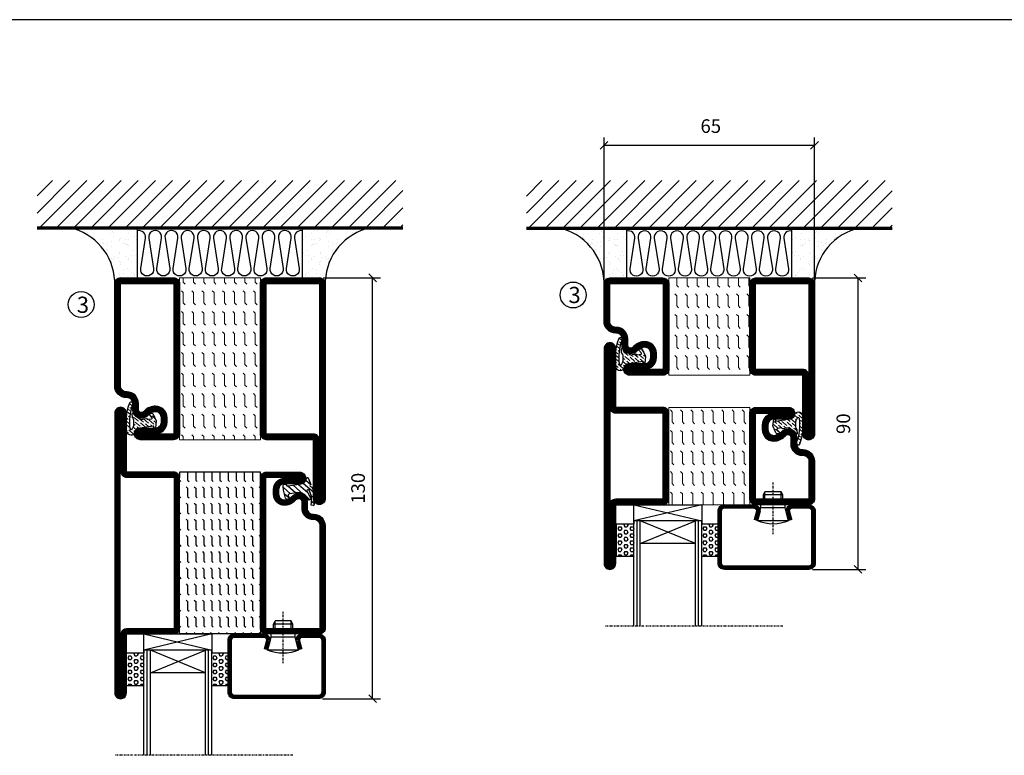
# Model space of a CAD drawing. Extents: x 0 to 1050, y 0 to 742.
# Drawn here: x 192 to 496, y 490 to 718 of the extents above; entities that cross this region are included whole.
import ezdxf

# ---------------------------------------------------------------- set-up
doc = ezdxf.new("R2010")
doc.units = 0
doc.linetypes.add('DASHDOT', pattern=[1, 0.5, -0.25, 0, -0.25])
doc.layers.get('0').update_dxf_attribs({"linetype": 'CONTINUOUS'})
doc.layers.get('DEFPOINTS').update_dxf_attribs({"linetype": 'CONTINUOUS'})
for name, color, linetype in [('CENTRUM', 3, 'DASHDOT'), ('FOGNINGB', 5, 'CONTINUOUS'), ('FRAME050', 6, 'CONTINUOUS'), ('GLAS_MED_FOGNING', 2, 'CONTINUOUS'), ('ISOLATION', 2, 'CONTINUOUS'), ('ISOLATOR', 2, 'CONTINUOUS'), ('ISOLERING', 3, 'CONTINUOUS'), ('SPKONTUR', 7, 'CONTINUOUS'), ('STALPROFIL', 1, 'CONTINUOUS'), ('TEXT', 6, 'CONTINUOUS')]:
    doc.layers.add(name, color=color, linetype=linetype)
doc.styles.add('ROMANS', font='romans', dxfattribs={"width": 0.8})
doc.dimstyles.new('ROMANS', dxfattribs={"dimscale": 1.2, "dimtxt": 3.5, "dimasz": 2, "dimexe": 2, "dimexo": 1, "dimgap": 2, "dimtad": 1, "dimdsep": 46, "dimtxsty": 'ROMANS', "dimblk1": 'OBLIQUE', "dimblk2": 'OBLIQUE', "dimsah": 1, "dimcen": 2.5, "dimclrd": 2, "dimclre": 2, "dimclrt": 6, "dimadec": 0, "dimazin": 0, "dimtfac": 1, "dimtmove": 2, "dimatfit": 3, "dimfxl": 1, "dimtolj": 1, "dimarcsym": 0})

# ---------------------------------------------------------------- blocks, each defined once
blk = doc.blocks.new('*X18')
at = {"color": 0}
for p, q in [((-89, -51.88), (-77.52, -40.4)), ((-89, -46.57), (-82.83, -40.4)), ((-89, -41.27), (-88.13, -40.4)), ((-86.82, -55), (-72.22, -40.4)), ((-81.52, -55), (-66.92, -40.4)), ((-76.21, -55), (-61.61, -40.4)), ((-70.91, -55), (-56.31, -40.4)), ((-65.61, -55), (-51.01, -40.4)), ((-60.3, -55), (-45.7, -40.4)), ((-55, -55), (-40.4, -40.4)), ((-49.7, -55), (-35.1, -40.4)), ((-44.39, -55), (-29.79, -40.4)), ((-39.09, -55), (-24.49, -40.4)), ((-33.79, -55), (-19.19, -40.4)), ((-28.48, -55), (-13.88, -40.4)), ((-23.18, -55), (-8.58, -40.4)), ((-17.88, -55), (-3.28, -40.4)), ((-12.57, -55), (2.03, -40.4)), ((-7.27, -55), (7.33, -40.4)), ((-1.97, -55), (12.63, -40.4)), ((3.34, -55), (17.94, -40.4)), ((8.64, -55), (23.24, -40.4)), ((13.94, -55), (24, -44.94)), ((19.25, -55), (24, -50.25))]:
    blk.add_line(p, q, dxfattribs=at)
blk = doc.blocks.new('*X17')
at = {"color": 0}
for p, q in [((0, -24.05), (0, -24.05)), ((-6.93, -26.8), (-6.93, -26.8)), ((-6.84, -25.06), (-6.84, -25.06)), ((-6.01, -25.8), (-6.01, -25.8)), ((-6, -25.6), (-6, -25.6)), ((-5.64, -26.14), (-5.64, -26.14)), ((-5.3, -26.59), (-5.3, -26.59)), ((-4.52, -27.17), (-4.52, -27.17)), ((-2.59, -26.23), (-2.59, -26.23)), ((-1.82, -25.1), (-1.82, -25.1)), ((-1.55, -26.1), (-1.55, -26.1)), ((-0.61, -25.05), (-0.61, -25.05)), ((0.08, -25.88), (0.08, -25.88)), ((-6.93, -29.02), (-6.93, -29.02)), ((-5.23, -30.07), (-5.23, -30.07)), ((-3.9, -27.74), (-3.9, -27.74)), ((-2.96, -27.54), (-2.96, -27.54)), ((-1.91, -29.56), (-1.91, -29.56)), ((-1.7, -28.95), (-1.7, -28.95)), ((-1.54, -29.9), (-1.54, -29.9)), ((1, -30.06), (1, -30.06)), ((-6.81, -32.87), (-6.81, -32.87)), ((-6.13, -31.88), (-6.13, -31.88)), ((-5.82, -33.25), (-5.82, -33.25)), ((-5.09, -31.74), (-5.09, -31.74)), ((-4.39, -31.02), (-4.39, -31.02)), ((-4.38, -30.61), (-4.38, -30.61)), ((-3.46, -31.53), (-3.46, -31.53)), ((-1.57, -32.81), (-1.57, -32.81)), ((-1.35, -32.54), (-1.35, -32.54)), ((-0.74, -31.17), (-0.74, -31.17)), ((0.2, -31.49), (0.2, -31.49)), ((0.3, -31.03), (0.3, -31.03)), ((1.01, -30.83), (1.01, -30.83)), ((2.19, -33.32), (2.19, -33.32)), ((-4.27, -34.88), (-4.27, -34.88)), ((-3.83, -35.07), (-3.83, -35.07)), ((-3.61, -35.08), (-3.61, -35.08)), ((-3.46, -35.41), (-3.46, -35.41)), ((-2.77, -35.62), (-2.77, -35.62)), ((-1.62, -36.46), (-1.62, -36.46)), ((1.1, -36.1), (1.1, -36.1)), ((1.13, -34.68), (1.13, -34.68)), ((2.14, -35.97), (2.14, -35.97)), ((2.55, -33.65), (2.55, -33.65)), ((2.62, -35.07), (2.62, -35.07)), ((3.46, -35.61), (3.46, -35.61)), ((3.77, -35.75), (3.77, -35.75)), ((4.29, -35.25), (4.29, -35.25)), ((-6.68, -36.73), (-6.68, -36.73)), ((-5.96, -37.56), (-5.96, -37.56)), ((-4.28, -36.81), (-4.28, -36.81)), ((-4.14, -38.73), (-4.14, -38.73)), ((-3.24, -36.68), (-3.24, -36.68)), ((-1.72, -37), (-1.72, -37)), ((-1.44, -36.66), (-1.44, -36.66)), ((0.27, -37.55), (0.27, -37.55)), ((0.27, -38.83), (0.27, -38.83)), ((0.64, -39.16), (0.64, -39.16)), ((1.26, -38.54), (1.26, -38.54)), ((3.67, -36.69), (3.67, -36.69)), ((6.29, -37.07), (6.29, -37.07)), ((6.5, -37.54), (6.5, -37.54)), ((6.5, -38.47), (6.5, -38.47)), ((6.65, -37.41), (6.65, -37.41)), ((8.39, -39), (8.39, -39)), ((10.99, -39.98), (10.99, -39.98))]:
    blk.add_line(p, q, dxfattribs=at)
blk = doc.blocks.new('65_INF-B10')
at = {"layer": 'FOGNINGB', "const_width": 0.8}
blk.add_lwpolyline([(24, -40.4), (-89, -40.4)], dxfattribs=at)
at = {"layer": 'GLAS_MED_FOGNING'}
for p, q in [((-58, -25), (-58, -40)), ((-7, -25), (-7, -40))]:
    blk.add_line(p, q, dxfattribs=at)
for centre, start, end in [((-82.61, -23.14), 286.8568, 2.0678), ((17.61, -23.14), 177.9322, 253.1432)]:
    blk.add_arc(centre, 17.62, start, end, dxfattribs=at)
at = {"layer": 'ISOLERING'}
blk.add_lwpolyline([(-58, -39.44, 0.538866), (-55.52, -37.19), (-56.98, -27.81, -1.166667), (-53.02, -27.81), (-54.48, -37.19, 1.166667), (-50.52, -37.19), (-51.98, -27.81, -1.166667), (-48.02, -27.81), (-49.48, -37.19, 1.166667), (-45.52, -37.19), (-46.98, -27.81, -1.166667), (-43.02, -27.81), (-44.48, -37.19, 1.166667), (-40.52, -37.19), (-41.98, -27.81, -1.166667), (-38.02, -27.81), (-39.48, -37.19, 1.166667), (-35.52, -37.19), (-36.98, -27.81, -1.166667), (-33.02, -27.81), (-34.48, -37.19, 1.166667), (-30.52, -37.19), (-31.98, -27.81, -1.166667), (-28.02, -27.81), (-29.48, -37.19, 1.166667), (-25.52, -37.19), (-26.98, -27.81, -1.166667), (-23.02, -27.81), (-24.48, -37.19, 1.166667), (-20.52, -37.19), (-21.98, -27.81, -1.166667), (-18.02, -27.81), (-19.48, -37.19, 1.166667), (-15.52, -37.19), (-16.98, -27.81, -1.166667), (-13.02, -27.81), (-14.48, -37.19, 1.166667), (-10.52, -37.19), (-11.98, -27.81, -1.166667), (-8.02, -27.81), (-9.48, -37.19, 0.538866), (-7, -39.44, 0.538866)], format="xyb", dxfattribs=at)
at = {"layer": 'SPKONTUR'}
blk.add_line((24, -40), (-89, -40), dxfattribs=at)
at = {"layer": 'FOGNINGB'}
blk.add_blockref('*X18', (0, 0), dxfattribs=at)
at = {"layer": 'GLAS_MED_FOGNING', "xscale": -1}
blk.add_blockref('*X17', (-65, 0), dxfattribs=at)
at = {"layer": 'GLAS_MED_FOGNING'}
blk.add_blockref('*X17', (0, 0), dxfattribs=at)
blk = doc.blocks.new('_Oblique')
at = {"color": 0, "linetype": 'ByBlock', "lineweight": -2}
blk.add_line((-0.5, -0.5), (0.5, 0.5), dxfattribs=at)
blk = doc.blocks.new('*D147')
at = {"layer": 'DEFPOINTS', "color": 0, "transparency": 16777216}
for p in [(371.95, 678.7), (371.95, 634.62), (436.95, 634.62)]:
    blk.add_point(p, dxfattribs=at)
at = {"layer": 'GLAS_MED_FOGNING', "color": 2, "lineweight": -2, "transparency": 16777216}
for p, q in [((371.95, 635.82), (371.95, 681.1)), ((436.95, 635.82), (436.95, 681.1)), ((436.95, 678.7), (371.95, 678.7))]:
    blk.add_line(p, q, dxfattribs=at)
at = {"layer": 'GLAS_MED_FOGNING', "color": 2, "lineweight": -2, "transparency": 16777216, "xscale": 2.4, "yscale": 2.4, "zscale": 2.4, "rotation": 180}
blk.add_blockref('_Oblique', (371.95, 678.7), dxfattribs=at)
at = {"layer": 'GLAS_MED_FOGNING', "color": 2, "lineweight": -2, "transparency": 16777216, "xscale": 2.4, "yscale": 2.4, "zscale": 2.4}
blk.add_blockref('_Oblique', (436.95, 678.7), dxfattribs=at)
at = {"layer": 'GLAS_MED_FOGNING', "color": 6, "transparency": 16777216, "insert": (404.92, 684.64), "char_height": 4.2, "attachment_point": 5, "style": 'ROMANS'}
blk.add_mtext('\\A1;65', dxfattribs=at)
blk = doc.blocks.new('*D150')
at = {"layer": 'DEFPOINTS', "color": 0, "transparency": 16777216}
for p in [(284.05, 637.8), (300.5, 637.8), (283.85, 507.8)]:
    blk.add_point(p, dxfattribs=at)
at = {"layer": 'GLAS_MED_FOGNING', "color": 2, "lineweight": -2, "transparency": 16777216}
for p, q in [((285.25, 637.8), (302.9, 637.8)), ((300.5, 507.8), (300.5, 637.8)), ((285.05, 507.8), (302.9, 507.8))]:
    blk.add_line(p, q, dxfattribs=at)
at = {"layer": 'GLAS_MED_FOGNING', "color": 2, "lineweight": -2, "transparency": 16777216, "xscale": 2.4, "yscale": 2.4, "zscale": 2.4}
for p, rotation in [((300.5, 637.8), 90), ((300.5, 507.8), 270)]:
    blk.add_blockref('_Oblique', p, dxfattribs=dict(at, rotation=rotation))
at = {"layer": 'GLAS_MED_FOGNING', "color": 6, "transparency": 16777216, "insert": (296, 572.8), "char_height": 4.2, "attachment_point": 5, "rotation": 90, "style": 'ROMANS'}
blk.add_mtext('\\A1;130', dxfattribs=at)
blk = doc.blocks.new('*X15')
at = {"color": 0}
for p, q in [((417.86, 313.24), (420.7, 316.62)), ((421.58, 315.73), (422.57, 316.91)), ((423.35, 315.9), (424.08, 316.77)), ((416.9, 314.04), (418.17, 315.56)), ((418.23, 311.74), (420.66, 314.64)), ((418.49, 310.11), (421.17, 313.3)), ((422.06, 314.37), (422.92, 315.38)), ((418.75, 308.47), (420.84, 310.96)), ((419.25, 307.12), (421.13, 309.36)), ((421.2, 307.51), (422.3, 308.81))]:
    blk.add_line(p, q, dxfattribs=at)
blk = doc.blocks.new('SP40010')
at = {"layer": 'GLAS_MED_FOGNING'}
blk.add_lwpolyline([(-8.91, 18.63), (-11.04, 18.26, 0.47758), (-11.42, 17.59), (-11.28, 17.24, -1.066974), (-12.21, 16.93), (-12.86, 19.46), (-12.96, 20.8, -0.851446), (-12.02, 21.02, 0.34625), (-11.48, 20.72), (-7.42, 21.32, 0.253088), (-6.02, 22.37), (-5.63, 23.24, -0.653084), (-5.26, 23.23), (-4.45, 21.17, 0.887127), (-4.49, 20.57, -0.212108), (-4.16, 20.34, -0.212173), (-3.46, 14.78, -0.418069), (-3.71, 14.65), (-4.29, 14.83, -0.397156), (-4.36, 14.95, 0.194939), (-4.98, 19.42, 1.053912), (-5.58, 19.06), (-4.46, 16.77, -0.459605), (-4.58, 16.5), (-5.08, 16.34, -0.312484), (-5.19, 16.37, 0.373013), (-9.07, 18.6)], format="xyb", dxfattribs=at)
at = {"layer": 'GLAS_MED_FOGNING', "rotation": 269.2505991436406}
blk.add_blockref('*X15', (-314.52, 443.46), dxfattribs=at)
blk = doc.blocks.new('*X31')
at = {"color": 0}
for p, q in [((-177.5, 55), (-177.5, 55)), ((-175.44, 54.56), (-175, 55)), ((-172.5, 55), (-172.5, 55)), ((-170.44, 54.56), (-170, 55)), ((-167.5, 55), (-167.5, 55)), ((-165.44, 54.56), (-165, 55)), ((-162.5, 55), (-162.5, 55)), ((-160.44, 54.56), (-160, 55)), ((-157.5, 55), (-157.5, 55)), ((-155.44, 54.56), (-155, 55)), ((-152.5, 55), (-152.5, 55)), ((-150.44, 54.56), (-150, 55)), ((-147.5, 55), (-147.5, 55)), ((-145.44, 54.56), (-145, 55)), ((-142.5, 55), (-142.5, 55)), ((-140.44, 54.56), (-140, 55)), ((-137.5, 55), (-137.5, 55)), ((-135.44, 54.56), (-135, 55)), ((-132.5, 55), (-132.5, 55)), ((-130.44, 54.56), (-130, 55)), ((-180, 52.5), (-177.5, 52.5)), ((-177.5, 52.5), (-177.06, 52.94)), ((-175.44, 52.06), (-175, 52.5)), ((-175, 52.5), (-172.5, 52.5)), ((-172.5, 52.5), (-172.06, 52.94)), ((-170.44, 52.06), (-170, 52.5)), ((-170, 52.5), (-167.5, 52.5)), ((-167.5, 52.5), (-167.06, 52.94)), ((-165.44, 52.06), (-165, 52.5)), ((-165, 52.5), (-162.5, 52.5)), ((-162.5, 52.5), (-162.06, 52.94)), ((-160.44, 52.06), (-160, 52.5)), ((-160, 52.5), (-157.5, 52.5)), ((-157.5, 52.5), (-157.06, 52.94)), ((-155.44, 52.06), (-155, 52.5)), ((-155, 52.5), (-152.5, 52.5)), ((-152.5, 52.5), (-152.06, 52.94)), ((-150.44, 52.06), (-150, 52.5)), ((-150, 52.5), (-147.5, 52.5)), ((-147.5, 52.5), (-147.06, 52.94)), ((-145.44, 52.06), (-145, 52.5)), ((-145, 52.5), (-142.5, 52.5)), ((-142.5, 52.5), (-142.06, 52.94)), ((-140.44, 52.06), (-140, 52.5)), ((-140, 52.5), (-137.5, 52.5)), ((-137.5, 52.5), (-137.06, 52.94)), ((-135.44, 52.06), (-135, 52.5)), ((-135, 52.5), (-132.5, 52.5)), ((-132.5, 52.5), (-132.06, 52.94)), ((-130.44, 52.06), (-130, 52.5)), ((-180, 50), (-177.5, 50)), ((-177.5, 50), (-177.06, 50.44)), ((-175.44, 49.56), (-175, 50)), ((-175, 50), (-172.5, 50)), ((-172.5, 50), (-172.06, 50.44)), ((-170.44, 49.56), (-170, 50)), ((-170, 50), (-167.5, 50)), ((-167.5, 50), (-167.06, 50.44)), ((-165.44, 49.56), (-165, 50)), ((-165, 50), (-162.5, 50)), ((-162.5, 50), (-162.06, 50.44)), ((-160.44, 49.56), (-160, 50)), ((-160, 50), (-157.5, 50)), ((-157.5, 50), (-157.06, 50.44)), ((-155.44, 49.56), (-155, 50)), ((-155, 50), (-152.5, 50)), ((-152.5, 50), (-152.06, 50.44)), ((-150.44, 49.56), (-150, 50)), ((-150, 50), (-147.5, 50)), ((-147.5, 50), (-147.06, 50.44)), ((-145.44, 49.56), (-145, 50)), ((-145, 50), (-142.5, 50)), ((-142.5, 50), (-142.06, 50.44)), ((-140.44, 49.56), (-140, 50)), ((-140, 50), (-137.5, 50)), ((-137.5, 50), (-137.06, 50.44)), ((-135.44, 49.56), (-135, 50)), ((-135, 50), (-132.5, 50)), ((-132.5, 50), (-132.06, 50.44)), ((-130.44, 49.56), (-130, 50)), ((-180, 47.5), (-177.5, 47.5)), ((-177.5, 47.5), (-177.06, 47.94)), ((-175.44, 47.06), (-175, 47.5)), ((-175, 47.5), (-172.5, 47.5)), ((-172.5, 47.5), (-172.06, 47.94)), ((-170.44, 47.06), (-170, 47.5)), ((-170, 47.5), (-167.5, 47.5)), ((-167.5, 47.5), (-167.06, 47.94)), ((-165.44, 47.06), (-165, 47.5)), ((-165, 47.5), (-162.5, 47.5)), ((-162.5, 47.5), (-162.06, 47.94)), ((-160.44, 47.06), (-160, 47.5)), ((-160, 47.5), (-157.5, 47.5)), ((-157.5, 47.5), (-157.06, 47.94)), ((-155.44, 47.06), (-155, 47.5)), ((-155, 47.5), (-152.5, 47.5)), ((-152.5, 47.5), (-152.06, 47.94)), ((-150.44, 47.06), (-150, 47.5)), ((-150, 47.5), (-147.5, 47.5)), ((-147.5, 47.5), (-147.06, 47.94)), ((-145.44, 47.06), (-145, 47.5)), ((-145, 47.5), (-142.5, 47.5)), ((-142.5, 47.5), (-142.06, 47.94)), ((-140.44, 47.06), (-140, 47.5)), ((-140, 47.5), (-137.5, 47.5)), ((-137.5, 47.5), (-137.06, 47.94)), ((-135.44, 47.06), (-135, 47.5)), ((-135, 47.5), (-132.5, 47.5)), ((-132.5, 47.5), (-132.06, 47.94)), ((-130.44, 47.06), (-130, 47.5)), ((-180, 45), (-177.5, 45)), ((-177.5, 45), (-177.06, 45.44)), ((-177.5, 42.5), (-177.06, 42.94)), ((-175.44, 44.56), (-175, 45)), ((-175, 45), (-172.5, 45)), ((-172.5, 45), (-172.06, 45.44)), ((-172.5, 42.5), (-172.06, 42.94)), ((-170.44, 44.56), (-170, 45)), ((-170, 45), (-167.5, 45)), ((-167.5, 45), (-167.06, 45.44)), ((-167.5, 42.5), (-167.06, 42.94)), ((-165.44, 44.56), (-165, 45)), ((-165, 45), (-162.5, 45)), ((-162.5, 45), (-162.06, 45.44)), ((-162.5, 42.5), (-162.06, 42.94)), ((-160.44, 44.56), (-160, 45)), ((-160, 45), (-157.5, 45)), ((-157.5, 45), (-157.06, 45.44)), ((-157.5, 42.5), (-157.06, 42.94)), ((-155.44, 44.56), (-155, 45)), ((-155, 45), (-152.5, 45)), ((-152.5, 45), (-152.06, 45.44)), ((-152.5, 42.5), (-152.06, 42.94)), ((-150.44, 44.56), (-150, 45)), ((-150, 45), (-147.5, 45)), ((-147.5, 45), (-147.06, 45.44)), ((-147.5, 42.5), (-147.06, 42.94)), ((-145.44, 44.56), (-145, 45)), ((-145, 45), (-142.5, 45)), ((-142.5, 45), (-142.06, 45.44)), ((-142.5, 42.5), (-142.06, 42.94)), ((-140.44, 44.56), (-140, 45)), ((-140, 45), (-137.5, 45)), ((-137.5, 45), (-137.06, 45.44)), ((-137.5, 42.5), (-137.06, 42.94)), ((-135.44, 44.56), (-135, 45)), ((-135, 45), (-132.5, 45)), ((-132.5, 45), (-132.06, 45.44)), ((-132.5, 42.5), (-132.06, 42.94)), ((-130.44, 44.56), (-130, 45)), ((-180, 42.5), (-177.5, 42.5)), ((-180, 40), (-177.5, 40)), ((-177.5, 40), (-177.06, 40.44)), ((-175.44, 42.06), (-175, 42.5)), ((-175.44, 39.56), (-175, 40)), ((-175, 42.5), (-172.5, 42.5)), ((-175, 40), (-172.5, 40)), ((-172.5, 40), (-172.06, 40.44)), ((-170.44, 42.06), (-170, 42.5)), ((-170.44, 39.56), (-170, 40)), ((-170, 42.5), (-167.5, 42.5)), ((-170, 40), (-167.5, 40)), ((-167.5, 40), (-167.06, 40.44)), ((-165.44, 42.06), (-165, 42.5)), ((-165.44, 39.56), (-165, 40)), ((-165, 42.5), (-162.5, 42.5)), ((-165, 40), (-162.5, 40)), ((-162.5, 40), (-162.06, 40.44)), ((-160.44, 42.06), (-160, 42.5)), ((-160.44, 39.56), (-160, 40)), ((-160, 42.5), (-157.5, 42.5)), ((-160, 40), (-157.5, 40)), ((-157.5, 40), (-157.06, 40.44)), ((-155.44, 42.06), (-155, 42.5)), ((-155.44, 39.56), (-155, 40)), ((-155, 42.5), (-152.5, 42.5)), ((-155, 40), (-152.5, 40)), ((-152.5, 40), (-152.06, 40.44)), ((-150.44, 42.06), (-150, 42.5)), ((-150.44, 39.56), (-150, 40)), ((-150, 42.5), (-147.5, 42.5)), ((-150, 40), (-147.5, 40)), ((-147.5, 40), (-147.06, 40.44)), ((-145.44, 42.06), (-145, 42.5)), ((-145.44, 39.56), (-145, 40)), ((-145, 42.5), (-142.5, 42.5)), ((-145, 40), (-142.5, 40)), ((-142.5, 40), (-142.06, 40.44)), ((-140.44, 42.06), (-140, 42.5)), ((-140.44, 39.56), (-140, 40)), ((-140, 42.5), (-137.5, 42.5)), ((-140, 40), (-137.5, 40)), ((-137.5, 40), (-137.06, 40.44)), ((-135.44, 42.06), (-135, 42.5)), ((-135.44, 39.56), (-135, 40)), ((-135, 42.5), (-132.5, 42.5)), ((-135, 40), (-132.5, 40)), ((-132.5, 40), (-132.06, 40.44)), ((-130.44, 42.06), (-130, 42.5)), ((-130.44, 39.56), (-130, 40)), ((-180, 37.5), (-177.5, 37.5)), ((-177.5, 37.5), (-177.06, 37.94)), ((-175.44, 37.06), (-175, 37.5)), ((-175, 37.5), (-172.5, 37.5)), ((-172.5, 37.5), (-172.06, 37.94)), ((-170.44, 37.06), (-170, 37.5)), ((-170, 37.5), (-167.5, 37.5)), ((-167.5, 37.5), (-167.06, 37.94)), ((-165.44, 37.06), (-165, 37.5)), ((-165, 37.5), (-162.5, 37.5)), ((-162.5, 37.5), (-162.06, 37.94)), ((-160.44, 37.06), (-160, 37.5)), ((-160, 37.5), (-157.5, 37.5)), ((-157.5, 37.5), (-157.06, 37.94)), ((-155.44, 37.06), (-155, 37.5)), ((-155, 37.5), (-152.5, 37.5)), ((-152.5, 37.5), (-152.06, 37.94)), ((-150.44, 37.06), (-150, 37.5)), ((-150, 37.5), (-147.5, 37.5)), ((-147.5, 37.5), (-147.06, 37.94)), ((-145.44, 37.06), (-145, 37.5)), ((-145, 37.5), (-142.5, 37.5)), ((-142.5, 37.5), (-142.06, 37.94)), ((-140.44, 37.06), (-140, 37.5)), ((-140, 37.5), (-137.5, 37.5)), ((-137.5, 37.5), (-137.06, 37.94)), ((-135.44, 37.06), (-135, 37.5)), ((-135, 37.5), (-132.5, 37.5)), ((-132.5, 37.5), (-132.06, 37.94)), ((-130.44, 37.06), (-130, 37.5)), ((-180, 35), (-177.5, 35)), ((-177.5, 35), (-177.06, 35.44)), ((-175.44, 34.56), (-175, 35)), ((-175, 35), (-172.5, 35)), ((-172.5, 35), (-172.06, 35.44)), ((-170.44, 34.56), (-170, 35)), ((-170, 35), (-167.5, 35)), ((-167.5, 35), (-167.06, 35.44)), ((-165.44, 34.56), (-165, 35)), ((-165, 35), (-162.5, 35)), ((-162.5, 35), (-162.06, 35.44)), ((-160.44, 34.56), (-160, 35)), ((-160, 35), (-157.5, 35)), ((-157.5, 35), (-157.06, 35.44)), ((-155.44, 34.56), (-155, 35)), ((-155, 35), (-152.5, 35)), ((-152.5, 35), (-152.06, 35.44)), ((-150.44, 34.56), (-150, 35)), ((-150, 35), (-147.5, 35)), ((-147.5, 35), (-147.06, 35.44)), ((-145.44, 34.56), (-145, 35)), ((-145, 35), (-142.5, 35)), ((-142.5, 35), (-142.06, 35.44)), ((-140.44, 34.56), (-140, 35)), ((-140, 35), (-137.5, 35)), ((-137.5, 35), (-137.06, 35.44)), ((-135.44, 34.56), (-135, 35)), ((-135, 35), (-132.5, 35)), ((-132.5, 35), (-132.06, 35.44)), ((-130.44, 34.56), (-130, 35)), ((-180, 32.5), (-177.5, 32.5)), ((-177.5, 32.5), (-177.06, 32.94)), ((-177.5, 30), (-177.06, 30.44)), ((-175.44, 32.06), (-175, 32.5)), ((-175, 32.5), (-172.5, 32.5)), ((-172.5, 32.5), (-172.06, 32.94)), ((-172.5, 30), (-172.06, 30.44)), ((-170.44, 32.06), (-170, 32.5)), ((-170, 32.5), (-167.5, 32.5)), ((-167.5, 32.5), (-167.06, 32.94)), ((-167.5, 30), (-167.06, 30.44)), ((-165.44, 32.06), (-165, 32.5)), ((-165, 32.5), (-162.5, 32.5)), ((-162.5, 32.5), (-162.06, 32.94)), ((-162.5, 30), (-162.06, 30.44)), ((-160.44, 32.06), (-160, 32.5)), ((-160, 32.5), (-157.5, 32.5)), ((-157.5, 32.5), (-157.06, 32.94)), ((-157.5, 30), (-157.06, 30.44)), ((-155.44, 32.06), (-155, 32.5)), ((-155, 32.5), (-152.5, 32.5)), ((-152.5, 32.5), (-152.06, 32.94)), ((-152.5, 30), (-152.06, 30.44)), ((-150.44, 32.06), (-150, 32.5)), ((-150, 32.5), (-147.5, 32.5)), ((-147.5, 32.5), (-147.06, 32.94)), ((-147.5, 30), (-147.06, 30.44)), ((-145.44, 32.06), (-145, 32.5)), ((-145, 32.5), (-142.5, 32.5)), ((-142.5, 32.5), (-142.06, 32.94)), ((-142.5, 30), (-142.06, 30.44)), ((-140.44, 32.06), (-140, 32.5)), ((-140, 32.5), (-137.5, 32.5)), ((-137.5, 32.5), (-137.06, 32.94)), ((-137.5, 30), (-137.06, 30.44)), ((-135.44, 32.06), (-135, 32.5)), ((-135, 32.5), (-132.5, 32.5)), ((-132.5, 32.5), (-132.06, 32.94)), ((-132.5, 30), (-132.06, 30.44)), ((-130.44, 32.06), (-130, 32.5))]:
    blk.add_line(p, q, dxfattribs=at)
blk = doc.blocks.new('SP56512')
at = {"layer": 'GLAS_MED_FOGNING'}
for points in [[(-20, 23.2), (-20, 25), (-45, 25), (-45, 23.2)], [(-20, -23.2), (-20, -25), (-45, -25), (-45, -23.2)]]:
    blk.add_lwpolyline(points, dxfattribs=at)
at = {"layer": 'SPKONTUR'}
blk.add_lwpolyline([(-65, 0), (-65, -43.2, 0.414214), (-63.2, -45), (-63.2, -45, 0.414214), (-61.4, -43.2), (-61.4, -25), (-46.8, -25, 0.414214), (-45, -23.2), (-45, 0), (-45, 23.2, 0.414214), (-46.8, 25), (-61.4, 25), (-61.4, 43.2, 0.414214), (-63.2, 45), (-63.2, 45, 0.414214), (-65, 43.2)], format="xyb", close=True, dxfattribs=at)
blk.add_lwpolyline([(-8.1, 18.4), (-8.11, 18.4), (-8.1, 18.4, -0.414214), (-5.6, 15.9), (-5.6, 13.8, 0.414214), (-3.8, 12), (-3.6, 12, -0.414214), (0, 8.4), (0, -23.2, -0.414214), (-1.8, -25), (-18.2, -25, -0.414214), (-20, -23.2), (-20, 23.2, -0.414214), (-18.2, 25), (-7.9, 25, -0.414214), (-6.1, 23.2), (-6.1, 23.2, -0.414214), (-7.9, 21.4), (-12.6, 21.4, 0.414214), (-14.4, 19.6), (-14.4, 18.2, 0.414214), (-12.6, 16.4, 0.198912), (-10.48, 17.28), (-10.24, 17.52, -0.198912), (-8.11, 18.4)], format="xyb", dxfattribs=at)
at = {"layer": 'STALPROFIL', "const_width": 1.8}
for points in [[(-64.1, 0), (-64.1, -43.2, 0.414214), (-63.2, -44.1, 0.414214), (-62.3, -43.2), (-62.3, -25, -0.414214), (-61.4, -24.1), (-46.8, -24.1, 0.414214), (-45.9, -23.2), (-45.9, 0), (-45.9, 23.2, 0.414214), (-46.8, 24.1), (-61.4, 24.1, -0.414214), (-62.3, 25), (-62.3, 43.2, 0.414214), (-63.2, 44.1, 0.414214), (-64.1, 43.2)], [(-8.11, 17.5), (-8.1, 17.5, -0.414214), (-6.5, 15.9), (-6.5, 13.8, 0.414214), (-3.8, 11.1), (-3.6, 11.1, -0.414214), (-0.9, 8.4), (-0.9, -23.2, -0.414214), (-1.8, -24.1), (-18.2, -24.1, -0.414214), (-19.1, -23.2), (-19.1, 23.2, -0.414214), (-18.2, 24.1), (-7.9, 24.1, -0.414214), (-7, 23.2, -0.414214), (-7.9, 22.3), (-12.6, 22.3, 0.414214), (-15.3, 19.6), (-15.3, 18.2, 0.414214), (-12.6, 15.5, 0.198912), (-9.84, 16.64), (-9.6, 16.88, -0.198912)]]:
    blk.add_lwpolyline(points, format="xyb", close=True, dxfattribs=at)
blk.add_blockref('SP40010', (0, 0))
at = {"layer": 'GLAS_MED_FOGNING', "rotation": 270}
blk.add_blockref('*X31', (-75, -155), dxfattribs=at)
blk = doc.blocks.new('*X36')
at = {"color": 0}
for p, q in [((9.06, 568.87), (9.37, 569.41)), ((9.37, 568.33), (9.06, 568.87)), ((9.37, 570.49), (9.08, 571)), ((9.37, 570.49), (10, 570.49)), ((9.37, 569.41), (10, 569.41)), ((10, 570.49), (10.29, 571)), ((10.31, 568.87), (10, 569.41)), ((10, 568.33), (10.31, 568.87)), ((10.94, 569.95), (11.25, 570.49)), ((11.25, 569.41), (10.94, 569.95)), ((11.25, 570.49), (11.87, 570.49)), ((11.25, 569.41), (11.87, 569.41)), ((11.87, 569.41), (12.19, 569.95)), ((12.19, 569.95), (11.87, 570.49)), ((12.81, 568.87), (13.12, 569.41)), ((13.12, 568.33), (12.81, 568.87)), ((13.12, 570.49), (12.83, 571)), ((13.12, 570.49), (13.75, 570.49)), ((13.12, 569.41), (13.75, 569.41)), ((13.75, 570.49), (14, 570.93)), ((14, 568.98), (13.75, 569.41)), ((13.75, 568.33), (14, 568.76)), ((9.06, 566.71), (9.37, 567.25)), ((9.37, 566.16), (9.06, 566.71)), ((9.37, 568.33), (10, 568.33)), ((9.37, 567.25), (10, 567.25)), ((9.37, 566.16), (10, 566.16)), ((10.31, 566.71), (10, 567.25)), ((10, 566.16), (10.31, 566.71)), ((10.94, 567.79), (11.25, 568.33)), ((11.25, 567.25), (10.94, 567.79)), ((10.94, 565.62), (11.25, 566.16)), ((11.25, 565.08), (10.94, 565.62)), ((11.25, 568.33), (11.87, 568.33)), ((11.25, 567.25), (11.87, 567.25)), ((11.25, 566.16), (11.87, 566.16)), ((11.87, 567.25), (12.19, 567.79)), ((11.87, 565.08), (12.19, 565.62)), ((12.19, 567.79), (11.87, 568.33)), ((12.19, 565.62), (11.87, 566.16)), ((12.81, 566.71), (13.12, 567.25)), ((13.12, 566.16), (12.81, 566.71)), ((13.12, 568.33), (13.75, 568.33)), ((13.12, 567.25), (13.75, 567.25)), ((13.12, 566.16), (13.75, 566.16)), ((14, 566.81), (13.75, 567.25)), ((13.75, 566.16), (14, 566.6)), ((9.06, 564.54), (9.37, 565.08)), ((9.37, 564), (9.06, 564.54)), ((9.06, 562.38), (9.37, 562.92)), ((9.37, 565.08), (10, 565.08)), ((9.37, 564), (10, 564)), ((9.37, 562.92), (10, 562.92)), ((10.31, 564.54), (10, 565.08)), ((10, 564), (10.31, 564.54)), ((10.31, 562.38), (10, 562.92)), ((10.94, 563.46), (11.25, 564)), ((11.25, 562.92), (10.94, 563.46)), ((11.25, 565.08), (11.87, 565.08)), ((11.25, 564), (11.87, 564)), ((11.25, 562.92), (11.87, 562.92)), ((11.87, 562.92), (12.19, 563.46)), ((12.19, 563.46), (11.87, 564)), ((12.81, 564.54), (13.12, 565.08)), ((13.12, 564), (12.81, 564.54)), ((12.81, 562.38), (13.12, 562.92)), ((13.12, 565.08), (13.75, 565.08)), ((13.12, 564), (13.75, 564)), ((13.12, 562.92), (13.75, 562.92)), ((14, 564.65), (13.75, 565.08)), ((13.75, 564), (14, 564.43)), ((14, 562.48), (13.75, 562.92)), ((9.37, 561.83), (9.06, 562.38)), ((9.37, 561.83), (10, 561.83)), ((10, 561.83), (10.31, 562.38)), ((10.94, 561.29), (11.25, 561.83)), ((11.11, 561), (10.94, 561.29)), ((11.25, 561.83), (11.87, 561.83)), ((12.19, 561.29), (11.87, 561.83)), ((12.02, 561), (12.19, 561.29)), ((13.12, 561.83), (12.81, 562.38)), ((13.12, 561.83), (13.75, 561.83)), ((13.75, 561.83), (14, 562.27))]:
    blk.add_line(p, q, dxfattribs=at)
blk = doc.blocks.new('SP40020')
at = {"layer": 'CENTRUM'}
blk.add_line((-13, 34.07), (-13, 18), dxfattribs=at)
at = {"layer": 'GLAS_MED_FOGNING'}
for p, q in [((-8.2, 30), (-17.8, 30)), ((-17.8, 30), (-16.73, 26)), ((-8.2, 30), (-9.27, 26)), ((-9.27, 26), (-16.73, 26)), ((-16.73, 26), (-16.73, 25)), ((-9.27, 26), (-9.27, 25)), ((-16, 23.5), (-16, 22)), ((-10, 22), (-16, 22)), ((-16, 22), (-15.5, 21)), ((-15.5, 23.5), (-15.5, 21)), ((-10.5, 23.5), (-10.5, 21)), ((-10, 22), (-10.5, 21)), ((-10, 23.5), (-10, 22)), ((-10.5, 21), (-15.5, 21))]:
    blk.add_line(p, q, dxfattribs=at)
blk.add_arc((-13, 18.93), 12.07, 66.5445, 113.4555, dxfattribs=at)
blk = doc.blocks.new('SP43020')
at = {"layer": 'SPKONTUR'}
blk.add_lwpolyline([(-8.2, 30), (-9, 27, 0.414214), (-7, 25), (-2, 25, 0.414214), (0, 27), (0, 43, 0.414214), (-2, 45), (-28, 45, 0.414214), (-30, 43), (-30, 27, 0.414214), (-28, 25), (-19, 25, 0.414214), (-17, 27), (-17.8, 30)], format="xyb", dxfattribs=at)
at = {"layer": 'STALPROFIL', "const_width": 1.25}
blk.add_lwpolyline([(-7.59, 29.84), (-8.37, 26.93, 0.398381), (-7, 25.62), (-2, 25.62, 0.414214), (-0.62, 27), (-0.62, 43, 0.414214), (-2, 44.38), (-28, 44.38, 0.414214), (-29.37, 43), (-29.37, 27, 0.414214), (-28, 25.62), (-19, 25.62, 0.398381), (-17.63, 26.93), (-18.41, 29.84)], format="xyb", dxfattribs=at)
at = {"layer": 'GLAS_MED_FOGNING'}
blk.add_blockref('SP40020', (0, 0), dxfattribs=at)
blk = doc.blocks.new('*X35')
at = {"color": 0}
for p, q in [((110.31, 568.87), (110.62, 569.41)), ((110.62, 568.33), (110.31, 568.87)), ((110.62, 570.49), (110.33, 571)), ((110.62, 570.49), (111.25, 570.49)), ((110.62, 569.41), (111.25, 569.41)), ((111.25, 570.49), (111.54, 571)), ((111.56, 568.87), (111.25, 569.41)), ((111.25, 568.33), (111.56, 568.87)), ((112.19, 569.95), (112.5, 570.49)), ((112.5, 569.41), (112.19, 569.95)), ((112.5, 570.49), (113.12, 570.49)), ((112.5, 569.41), (113.12, 569.41)), ((113.12, 569.41), (113.44, 569.95)), ((113.44, 569.95), (113.12, 570.49)), ((114.06, 568.87), (114.37, 569.41)), ((114.37, 568.33), (114.06, 568.87)), ((114.37, 570.49), (114.08, 571)), ((114.37, 570.49), (115, 570.49)), ((114.37, 569.41), (115, 569.41)), ((115, 570.49), (115, 570.49)), ((110.31, 566.71), (110.62, 567.25)), ((110.62, 566.16), (110.31, 566.71)), ((110.62, 568.33), (111.25, 568.33)), ((110.62, 567.25), (111.25, 567.25)), ((110.62, 566.16), (111.25, 566.16)), ((111.56, 566.71), (111.25, 567.25)), ((111.25, 566.16), (111.56, 566.71)), ((112.19, 567.79), (112.5, 568.33)), ((112.5, 567.25), (112.19, 567.79)), ((112.19, 565.62), (112.5, 566.16)), ((112.5, 565.08), (112.19, 565.62)), ((112.5, 568.33), (113.12, 568.33)), ((112.5, 567.25), (113.12, 567.25)), ((112.5, 566.16), (113.12, 566.16)), ((113.12, 567.25), (113.44, 567.79)), ((113.12, 565.08), (113.44, 565.62)), ((113.44, 567.79), (113.12, 568.33)), ((113.44, 565.62), (113.12, 566.16)), ((114.06, 566.71), (114.37, 567.25)), ((114.37, 566.16), (114.06, 566.71)), ((114.37, 568.33), (115, 568.33)), ((114.37, 567.25), (115, 567.25)), ((114.37, 566.16), (115, 566.16)), ((115, 568.33), (115, 568.33)), ((115, 566.16), (115, 566.16)), ((110.31, 564.54), (110.62, 565.08)), ((110.62, 564), (110.31, 564.54)), ((110.31, 562.38), (110.62, 562.92)), ((110.62, 565.08), (111.25, 565.08)), ((110.62, 564), (111.25, 564)), ((110.62, 562.92), (111.25, 562.92)), ((111.56, 564.54), (111.25, 565.08)), ((111.25, 564), (111.56, 564.54)), ((111.56, 562.38), (111.25, 562.92)), ((112.19, 563.46), (112.5, 564)), ((112.5, 562.92), (112.19, 563.46)), ((112.5, 565.08), (113.12, 565.08)), ((112.5, 564), (113.12, 564)), ((112.5, 562.92), (113.12, 562.92)), ((113.12, 562.92), (113.44, 563.46)), ((113.44, 563.46), (113.12, 564)), ((114.06, 564.54), (114.37, 565.08)), ((114.37, 564), (114.06, 564.54)), ((114.06, 562.38), (114.37, 562.92)), ((114.37, 565.08), (115, 565.08)), ((114.37, 564), (115, 564)), ((114.37, 562.92), (115, 562.92)), ((115, 564), (115, 564)), ((110.62, 561.83), (110.31, 562.38)), ((110.62, 561.83), (111.25, 561.83)), ((111.25, 561.83), (111.56, 562.38)), ((112.19, 561.29), (112.5, 561.83)), ((112.36, 561), (112.19, 561.29)), ((112.5, 561.83), (113.12, 561.83)), ((113.44, 561.29), (113.12, 561.83)), ((113.27, 561), (113.44, 561.29)), ((114.37, 561.83), (114.06, 562.38)), ((114.37, 561.83), (115, 561.83)), ((115, 561.83), (115, 561.83))]:
    blk.add_line(p, q, dxfattribs=at)
blk = doc.blocks.new('65_SP43020DK')
at = {"layer": 'CENTRUM'}
blk.add_line((-10, 62.5), (-65, 62.5), dxfattribs=at)
at = {"layer": 'GLAS_MED_FOGNING'}
for p, q in [((-56, 62.5), (-56, 30)), ((-55, 62.5), (-55, 30)), ((-54, 62.5), (-54, 30)), ((-37, 62.5), (-37, 30)), ((-36, 62.5), (-36, 30)), ((-35, 62.5), (-35, 30)), ((-56, 40.999), (-61.4, 40.999)), ((-61.4, 40.999), (-61.4, 30.999)), ((-35, 40.999), (-35, 30.999)), ((-30, 40.999), (-35, 40.999)), ((-30, 40.999), (-30, 30.999)), ((-37, 37), (-54, 30)), ((-54, 37), (-37, 30)), ((-37, 37), (-54, 37)), ((-56, 30.999), (-61.4, 30.999)), ((-56, 30), (-56, 31)), ((-35, 30), (-35, 30.999)), ((-30, 30.999), (-35, 30.999)), ((-35, 25), (-56, 30)), ((-56, 25), (-35, 30)), ((-35, 30), (-56, 30)), ((-56, 30), (-56, 25)), ((-35, 25), (-35, 30)), ((-56, 25), (-35, 25))]:
    blk.add_line(p, q, dxfattribs=at)
for name, p in [('*X36', (-70, -530)), ('*X35', (-145, -530))]:
    blk.add_blockref(name, p, dxfattribs=at)
at = {"layer": 'TEXT'}
blk.add_blockref('SP43020', (0, 0), dxfattribs=at)
blk = doc.blocks.new('3010')
at = {"layer": 'SPKONTUR'}
blk.add_lwpolyline([(-8.4, 11.9), (-8.4, 11.89), (-8.4, 11.9, -0.414214), (-5.9, 14.4), (-3.8, 14.4, 0.414214), (-2, 16.2), (-2, 16.4, -0.414214), (1.6, 20), (13.2, 20, -0.414214), (15, 18.2), (15, 1.8, -0.414214), (13.2, 0), (-13.2, 0, -0.414214), (-15, 1.8), (-15, 12.1, -0.414214), (-13.2, 13.9), (-13.2, 13.9, -0.414214), (-11.4, 12.1), (-11.4, 7.4, 0.414214), (-9.6, 5.6), (-8.2, 5.6, 0.414214), (-6.4, 7.4, 0.198912), (-7.28, 9.52), (-7.52, 9.76, -0.198912), (-8.4, 11.89)], format="xyb", dxfattribs=at)
blk.add_lwpolyline([(-6.65, 11.89), (-6.65, 11.9, -0.414214), (-5.9, 12.65), (-3.8, 12.65, 0.414214), (-0.25, 16.2), (-0.25, 16.4, -0.414214), (1.6, 18.25), (13.2, 18.25, -0.414214), (13.25, 18.2), (13.25, 1.8, -0.414214), (13.2, 1.75), (-13.2, 1.75, -0.414214), (-13.25, 1.8), (-13.25, 12.1, -0.413618), (-13.2, 12.15, -0.41358), (-13.15, 12.1), (-13.15, 7.4, 0.414214), (-9.6, 3.85), (-8.2, 3.85, 0.414214), (-4.65, 7.4, 0.198912), (-6.04, 10.76), (-6.28, 11, -0.198912)], format="xyb", close=True, dxfattribs=at)
at = {"layer": 'STALPROFIL', "const_width": 1.75}
blk.add_lwpolyline([(-7.52, 11.89), (-7.52, 11.9, -0.414214), (-5.9, 13.53), (-3.8, 13.53, 0.414214), (-1.13, 16.2), (-1.13, 16.4, -0.414214), (1.6, 19.12), (13.2, 19.12, -0.414214), (14.12, 18.2), (14.12, 1.8, -0.414214), (13.2, 0.88), (-13.2, 0.88, -0.414214), (-14.12, 1.8), (-14.12, 12.1, -0.414214), (-13.2, 13.02, -0.414214), (-12.28, 12.1), (-12.28, 7.4, 0.414214), (-9.6, 4.73), (-8.2, 4.73, 0.414214), (-5.52, 7.4, 0.198912), (-6.66, 10.14), (-6.9, 10.38, -0.198912)], format="xyb", close=True, dxfattribs=at)
blk = doc.blocks.new('SP40035')
at = {"layer": 'GLAS_MED_FOGNING', "lineweight": 0}
h = blk.add_hatch(dxfattribs=at)
h.set_pattern_fill('ANSI36', color=256, scale=0.25, angle=5, style=0)
h.set_pattern_definition([(50, (1250, -935), (0.2848244, 1.57429627), [1.984375, -0.396875, 0, -0.396875])])
h.paths.add_polyline_path([(6.28, 11.93, -0.354119), (6.48, 12.26), (6.63, 12.32, -0.206482), (7.71, 13.98, -0.042559), (8.12, 14.28, 0.7927), (8, 14.65), (6.9, 14.56, 0.177741), (6.78, 14.5), (6.71, 14.43, -0.198912), (6, 14.14), (4.43, 14.14, -0.155409), (3.85, 14.32, 0.0327), (3.54, 14.52, -0.977099), (3.45, 15.32, -0.132977), (10.82, 14.45, 0.048391), (10.91, 14.4), (11.2, 14.4, 0.020293), (11.35, 14.41, 0.593297), (11.43, 15.37, 0.066094), (6.59, 16.4), (3.67, 16.4, 0.01672), (2.43, 16.26, 0.695311), (1.97, 13.89, -0.169939), (3.05, 13.4, -0.085808), (3.42, 12.96), (3.44, 12.83, -0.105307), (3.6, 12.1), (3.6, 11.85), (4.21, 8.01, -0.463822), (4.11, 7.89), (3.86, 8.02, 0.250947), (3.6, 7.77), (3.6, 7.54, 0.062275), (3.64, 7.45), (5.74, 7.16, 0.129372), (5.89, 7.19), (7.85, 8.08, 0.605976), (7.76, 9.28), (6.8, 8.41, -0.440011), (6.44, 8.66), (6.29, 9.75, -0.305731), (6.38, 9.95), (6.43, 9.98, 0.305731), (6.53, 10.18)])
at = {"layer": 'ISOLATION', "flags": 128}
blk.add_lwpolyline([(2.43, 16.26, -0.122178), (11.43, 15.37, -1), (10.82, 14.45, 0.13322), (3.44, 15.32, 0.960853), (3.54, 14.52, -0.0327), (3.85, 14.32, 0.155409), (4.43, 14.14), (6, 14.14, 0.198912), (6.71, 14.43), (6.78, 14.5, -0.177741), (6.9, 14.56), (8, 14.65, -0.7927), (8.12, 14.28, 0.196607), (6.77, 12.46, -0.247298), (6.64, 12.32), (6.48, 12.26, 0.354119), (6.28, 11.93), (6.53, 10.18, -0.305731), (6.43, 9.98), (6.38, 9.95, 0.305731), (6.29, 9.75), (6.44, 8.66, 0.440011), (6.8, 8.41), (7.76, 9.28, -0.605976), (7.85, 8.08), (5.85, 7.18, -0.094896), (5.74, 7.16), (3.64, 7.45, -0.501378), (3.86, 8.02), (4.11, 7.89, 0.453318), (4.21, 8.01), (3.42, 12.96, 0.212342), (2.3, 13.75, -0.806331)], format="xyb", close=True, dxfattribs=at)
blk = doc.blocks.new('53025')
at = {"layer": 'ISOLATOR', "lineweight": 0}
h = blk.add_hatch(dxfattribs=at)
h.set_pattern_fill('FLEX', color=256, scale=0.5, style=0)
h.set_pattern_definition([(0, (210, -950.0312), (0, 3.175), [3.175, -3.175]), (45, (213.175, -950.0312), (2e-16, 3.175), [0.79375, -2.902628, 0.79375, -4.490128])])
h.paths.add_polyline_path([(-15, 0), (15, 0), (15, 25), (-15, 25)])
blk.add_lwpolyline([(-15, 0), (15, 0), (15, 25), (-15, 25)], close=True, dxfattribs=at)
blk = doc.blocks.new('3022')
at = {"layer": 'SPKONTUR'}
for points in [[(-33.57, -19.94), (32.83, -19.94, 0.414214), (34.63, -18.14), (34.63, -18.14, 0.414214), (32.83, -16.34), (14.63, -16.34), (14.63, -1.74, 0.414214), (12.83, 0.06), (-13.57, 0.06), (-13.57, 0.06, 0.414214), (-15.37, -1.74), (-15.37, -16.34), (-33.57, -16.34, 0.414214), (-35.37, -18.14), (-35.37, -18.14, 0.414214), (-33.57, -19.94)], [(-33.57, -18.17), (32.83, -18.17, 0.414214), (32.85, -18.14, 0.414214), (32.83, -18.12), (14.63, -18.12, -0.414214), (12.85, -16.34), (12.85, -1.74, 0.414214), (12.83, -1.72), (-13.57, -1.72), (-13.57, -1.72, 0.414214), (-13.6, -1.74), (-13.6, -16.34, -0.414214), (-15.37, -18.12), (-33.57, -18.12, 0.414214), (-33.6, -18.14, 0.414214), (-33.57, -18.17)]]:
    blk.add_lwpolyline(points, format="xyb", close=True, dxfattribs=at)
at = {"layer": 'STALPROFIL', "const_width": 1.75}
blk.add_lwpolyline([(-33.57, -19.04), (32.83, -19.04, 0.414214), (33.73, -18.14, 0.414214), (32.83, -17.24), (14.63, -17.24, -0.414214), (13.73, -16.34), (13.73, -1.74, 0.414214), (12.83, -0.84), (-13.57, -0.84), (-13.57, -0.84, 0.414214), (-14.47, -1.74), (-14.47, -16.34, -0.414214), (-15.37, -17.24), (-33.57, -17.24, 0.414214), (-34.47, -18.14, 0.414214), (-33.57, -19.04)], format="xyb", close=True, dxfattribs=at)
blk = doc.blocks.new('*U136')
at = {"lineweight": 0}
for name, p in [('3010', (-10, -20)), ('SP40035', (-25, -20)), ('53025', (-10, -45))]:
    blk.add_blockref(name, p, dxfattribs=at)
at = {"layer": 'ISOLATOR', "lineweight": 0}
blk.add_blockref('3022', (-9.63, -45.06), dxfattribs=at)
blk = doc.blocks.new('5010')
at = {"layer": 'SPKONTUR'}
blk.add_lwpolyline([(-8.4, 11.9), (-8.4, 11.89), (-8.4, 11.9, -0.414214), (-5.9, 14.4), (-3.8, 14.4, 0.414214), (-2, 16.2), (-2, 16.4, -0.414214), (1.6, 20), (33.2, 20, -0.414214), (35, 18.2), (35, 1.8, -0.414214), (33.2, 0), (-13.2, 0, -0.414214), (-15, 1.8), (-15, 12.1, -0.414214), (-13.2, 13.9), (-13.2, 13.9, -0.414214), (-11.4, 12.1), (-11.4, 7.4, 0.414214), (-9.6, 5.6), (-8.2, 5.6, 0.414214), (-6.4, 7.4, 0.198912), (-7.28, 9.52), (-7.52, 9.76, -0.198912), (-8.4, 11.89)], format="xyb", dxfattribs=at)
blk.add_lwpolyline([(-6.65, 11.89), (-6.65, 11.9, -0.414214), (-5.9, 12.65), (-3.8, 12.65, 0.414214), (-0.25, 16.2), (-0.25, 16.4, -0.414214), (1.6, 18.25), (33.2, 18.25, -0.414214), (33.25, 18.2), (33.25, 1.8, -0.414214), (33.2, 1.75), (-13.2, 1.75, -0.414214), (-13.25, 1.8), (-13.25, 12.1, -0.413618), (-13.2, 12.15, -0.41358), (-13.15, 12.1), (-13.15, 7.4, 0.414214), (-9.6, 3.85), (-8.2, 3.85, 0.414214), (-4.65, 7.4, 0.198912), (-6.04, 10.76), (-6.28, 11, -0.198912)], format="xyb", close=True, dxfattribs=at)
at = {"layer": 'STALPROFIL', "const_width": 1.75}
blk.add_lwpolyline([(-7.52, 11.89), (-7.52, 11.9, -0.414214), (-5.9, 13.53), (-3.8, 13.53, 0.414214), (-1.13, 16.2), (-1.13, 16.4, -0.414214), (1.6, 19.12), (33.2, 19.12, -0.414214), (34.12, 18.2), (34.12, 1.8, -0.414214), (33.2, 0.88), (-13.2, 0.88, -0.414214), (-14.12, 1.8), (-14.12, 12.1, -0.414214), (-13.2, 13.02, -0.414214), (-12.28, 12.1), (-12.28, 7.4, 0.414214), (-9.6, 4.73), (-8.2, 4.73, 0.414214), (-5.52, 7.4, 0.198912), (-6.66, 10.14), (-6.9, 10.38, -0.198912)], format="xyb", close=True, dxfattribs=at)
blk = doc.blocks.new('55025')
at = {"layer": 'ISOLATOR', "lineweight": 0}
h = blk.add_hatch(dxfattribs=at)
h.set_pattern_fill('FLEX', color=256, scale=0.5, style=0)
h.set_pattern_definition([(0, (230, -950.0312), (0, 3.175), [3.175, -3.175]), (45, (233.175, -950.0312), (2e-16, 3.175), [0.79375, -2.902628, 0.79375, -4.490128])])
h.paths.add_polyline_path([(35, 0), (35, 25), (-15, 25), (-15, 0)])
blk.add_lwpolyline([(-15, 0), (35, 0), (35, 25), (-15, 25)], close=True, dxfattribs=at)
blk = doc.blocks.new('5021')
at = {"layer": 'SPKONTUR'}
for points in [[(-15, -16.4), (-15, -1.8, -0.414214), (-13.2, 0), (33.2, 0, -0.414214), (35, -1.8), (35, -18.2, -0.414214), (33.2, -20), (-33.2, -20, -0.414214), (-35, -18.2), (-35, -18.2, -0.414214), (-33.2, -16.4)], [(-13.25, -16.4), (-13.25, -1.8, -0.414214), (-13.2, -1.75), (33.2, -1.75, -0.414214), (33.25, -1.8), (33.25, -18.2, -0.414214), (33.2, -18.25), (-33.2, -18.25, -0.413618), (-33.25, -18.2, -0.413579), (-33.2, -18.15), (-15, -18.15, 0.414214)]]:
    blk.add_lwpolyline(points, format="xyb", close=True, dxfattribs=at)
at = {"layer": 'STALPROFIL', "const_width": 1.75}
blk.add_lwpolyline([(-14.13, -16.4), (-14.13, -1.8, -0.414214), (-13.2, -0.87), (33.2, -0.87, -0.414214), (34.12, -1.8), (34.12, -18.2, -0.414214), (33.2, -19.12), (-33.2, -19.12, -0.414214), (-34.13, -18.2, -0.414214), (-33.2, -17.27), (-15, -17.27, 0.414214)], format="xyb", close=True, dxfattribs=at)
blk = doc.blocks.new('*U199')
at = {"lineweight": 0, "rotation": 90.00000000000001}
for name, p in [('5010', (20, -10)), ('55025', (45, -10)), ('5021', (45, -10)), ('SP40035', (20, -25))]:
    blk.add_blockref(name, p, dxfattribs=at)
blk = doc.blocks.new('3021')
at = {"layer": 'SPKONTUR'}
for points in [[(-15, -16.4), (-15, -1.8, -0.414214), (-13.2, 0), (13.2, 0, -0.414214), (15, -1.8), (15, -18.2, -0.414214), (13.2, -20), (-33.2, -20, -0.414214), (-35, -18.2), (-35, -18.2, -0.414214), (-33.2, -16.4)], [(-13.25, -16.4), (-13.25, -1.8, -0.414214), (-13.2, -1.75), (13.2, -1.75, -0.414214), (13.25, -1.8), (13.25, -18.2, -0.414214), (13.2, -18.25), (-33.2, -18.25, -0.413618), (-33.25, -18.2, -0.413579), (-33.2, -18.15), (-15, -18.15, 0.414214)]]:
    blk.add_lwpolyline(points, format="xyb", close=True, dxfattribs=at)
at = {"layer": 'STALPROFIL', "const_width": 1.75}
blk.add_lwpolyline([(-14.13, -16.4), (-14.13, -1.8, -0.414214), (-13.2, -0.87), (13.2, -0.87, -0.414214), (14.12, -1.8), (14.12, -18.2, -0.414214), (13.2, -19.12), (-33.2, -19.12, -0.414214), (-34.13, -18.2, -0.414214), (-33.2, -17.27), (-15, -17.27, 0.414214)], format="xyb", close=True, dxfattribs=at)
blk = doc.blocks.new('*U202')
at = {"lineweight": 0, "rotation": 90.00000000000001}
for name, p in [('3010', (20, -10)), ('53025', (45, -10)), ('3021', (45, -10)), ('SP40035', (20, -25))]:
    blk.add_blockref(name, p, dxfattribs=at)
blk = doc.blocks.new('*D203')
at = {"color": 2, "lineweight": -2, "transparency": 16777216}
for p, q in [((436.35, 637.74), (452.75, 637.74)), ((450.35, 637.74), (450.35, 547.74)), ((436.35, 547.74), (452.75, 547.74))]:
    blk.add_line(p, q, dxfattribs=at)
at = {"layer": 'DEFPOINTS', "color": 0, "transparency": 16777216}
for p in [(435.15, 637.74), (435.15, 547.74), (450.35, 547.74)]:
    blk.add_point(p, dxfattribs=at)
at = {"color": 2, "lineweight": -2, "transparency": 16777216, "xscale": 2.4, "yscale": 2.4, "zscale": 2.4}
for p, rotation in [((450.35, 637.74), 90), ((450.35, 547.74), 270)]:
    blk.add_blockref('_Oblique', p, dxfattribs=dict(at, rotation=rotation))
at = {"color": 6, "transparency": 16777216, "insert": (445.85, 592.74), "char_height": 4.2, "attachment_point": 5, "rotation": 90, "style": 'ROMANS'}
blk.add_mtext('\\A1;90', dxfattribs=at)

msp = doc.modelspace()

# ---------------------------------------------------------------- linework, layer by layer
at = {"layer": 'FRAME050', "color": 5}
msp.add_line((1025, 717.5), (25, 717.5), dxfattribs=at)
at = {"layer": 'GLAS_MED_FOGNING'}
for centre in [(362.43, 632.484), (210.484, 629.563)]:
    msp.add_circle(centre, 4, dxfattribs=at)

# ---------------------------------------------------------------- block references
at = {"rotation": 180}
for p in [(220.858, 612.866), (371.961, 612.802)]:
    msp.add_blockref('65_INF-B10', p, dxfattribs=at)
at = {"lineweight": 0}
msp.add_blockref('*U199', (220.849, 612.802), dxfattribs=at)
at = {"layer": 'GLAS_MED_FOGNING'}
msp.add_blockref('SP56512', (285.847, 552.802), dxfattribs=at)
at = {"layer": 'GLAS_MED_FOGNING', "xscale": -1, "rotation": 180}
for p in [(437.152, 592.738), (285.847, 552.841)]:
    msp.add_blockref('65_SP43020DK', p, dxfattribs=at)
at = {"layer": 'ISOLATION'}
msp.add_blockref('*U202', (371.953, 632.738), dxfattribs=at)
at = {"layer": 'SPKONTUR', "lineweight": 0, "rotation": 270}
msp.add_blockref('*U136', (436.952, 572.738), dxfattribs=at)

# ---------------------------------------------------------------- texts
at = {"layer": 'CENTRUM', "char_height": 5, "width": 7.5, "attachment_point": 1, "style": 'ROMANS'}
for insert in [(360.96, 634.992), (209.131, 631.968)]:
    msp.add_mtext('{\\C6;3}', dxfattribs=dict(at, insert=insert))

# ---------------------------------------------------------------- dimensions: what is measured, and where the dimension line sits
dim = msp.add_linear_dim(base=(450.353, 547.738), p1=(435.15, 637.738), p2=(435.15, 547.738), angle=90, dimstyle='ROMANS')
dim.commit()
dim.dimension.update_dxf_attribs({"geometry": '*D203', "text_midpoint": (445.853, 592.738)})
at = {"layer": 'GLAS_MED_FOGNING'}
dim = msp.add_linear_dim(base=(371.954, 678.697), p1=(436.954, 634.62), p2=(371.954, 634.62), dimstyle='ROMANS', dxfattribs=at)
dim.commit()
dim.dimension.update_dxf_attribs({"geometry": '*D147', "text_midpoint": (404.922, 684.642), "dimtype": 160})
dim = msp.add_linear_dim(base=(300.499, 637.802), p1=(283.848, 507.802), p2=(284.047, 637.802), angle=90, dimstyle='ROMANS', dxfattribs=at)
dim.commit()
dim.dimension.update_dxf_attribs({"geometry": '*D150', "text_midpoint": (295.999, 572.802)})

doc.saveas('drawing.dxf')
